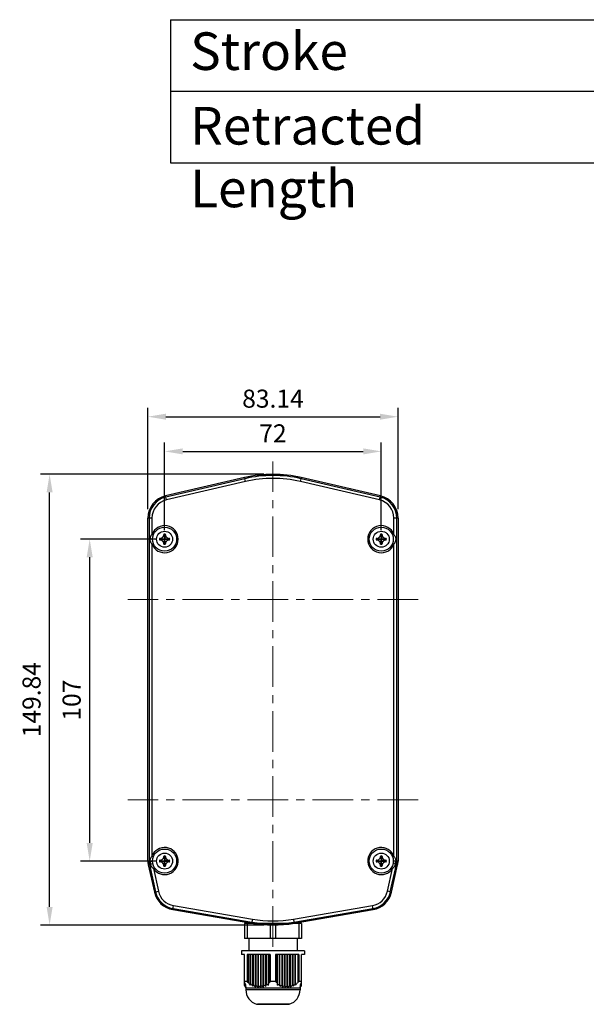
# Model space of a CAD drawing. Extents: x 61 to 975, y 128 to 640.
# Drawn here: x 61 to 249, y 312 to 640 of the extents above; entities that cross this region are included whole.
import ezdxf

# ---------------------------------------------------------------- set-up
doc = ezdxf.new("R2010")
doc.units = 0
doc.header["$LTSCALE"] = 6
doc.header["$MEASUREMENT"] = 0
doc.linetypes.add('CENTER', pattern=[0.6, 0.375, -0.075, 0.075, -0.075])
doc.layers.get('0').update_dxf_attribs({"linetype": 'CONTINUOUS'})
doc.layers.get('Defpoints').update_dxf_attribs({"color": 3, "linetype": 'CONTINUOUS'})
doc.layers.add('2', color=2, linetype='CONTINUOUS', lineweight=18)
doc.layers.add('Center', color=1, linetype='CENTER', lineweight=18)
doc.styles.add('DAYUM', font='simplex.shx', dxfattribs={"bigfont": 'chineset.shx'})
doc.styles.get("Standard").update_dxf_attribs({"font": 'romans.shx', "width": 0.8, "oblique": 5, "bigfont": 'chineset.shx'})
doc.dimstyles.get("Standard").update_dxf_attribs({"dimscale": 3, "dimtxt": 2, "dimasz": 2, "dimexe": 1, "dimexo": 1, "dimgap": 1, "dimtad": 1, "dimzin": 9, "dimdsep": 46, "dimtxsty": 'Standard', "dimcen": 0, "dimclrd": 256, "dimclre": 256, "dimclrt": 256, "dimadec": 1, "dimazin": 2, "dimtfac": 1, "dimtofl": 0, "dimtmove": 0, "dimatfit": 3, "dimfxl": 1, "dimtfillclr": 256, "dimtolj": 1, "dimtzin": 0, "dimarcsym": 1})

# ---------------------------------------------------------------- blocks, each defined once
blk = doc.blocks.new('*D18')
at = {"layer": '2', "color": 0, "lineweight": -2, "ltscale": 6}
for p, q in [((103.54, 476.89), (103.54, 510.61)), ((109.54, 507.61), (180.68, 507.61)), ((186.68, 476.89), (186.68, 510.61))]:
    blk.add_line(p, q, dxfattribs=at)
at = {"layer": '2', "color": 0, "ltscale": 3}
for points in [[(109.54, 508.61), (109.54, 506.61), (103.54, 507.61)], [(180.68, 506.61), (180.68, 508.61), (186.68, 507.61)]]:
    blk.add_solid(points, dxfattribs=at)
at = {"layer": 'Defpoints', "color": 0}
for p in [(186.68, 507.61), (103.54, 473.89), (186.68, 473.89)]:
    blk.add_point(p, dxfattribs=at)
at = {"layer": '2', "color": 0, "ltscale": 3, "insert": (145.11, 513.61), "char_height": 6, "attachment_point": 5}
blk.add_mtext('\\A1;83.14', dxfattribs=at)
blk = doc.blocks.new('*D19')
at = {"layer": '2', "color": 0, "lineweight": -2, "ltscale": 6}
for p, q in [((109.11, 469.89), (109.11, 499.08)), ((181.11, 469.89), (181.11, 499.08)), ((115.11, 496.08), (175.11, 496.08))]:
    blk.add_line(p, q, dxfattribs=at)
at = {"layer": '2', "color": 0, "ltscale": 3}
for points in [[(115.11, 497.08), (115.11, 495.08), (109.11, 496.08)], [(175.11, 495.08), (175.11, 497.08), (181.11, 496.08)]]:
    blk.add_solid(points, dxfattribs=at)
at = {"layer": 'Defpoints', "color": 0}
for p in [(181.11, 496.08), (109.11, 466.89), (181.11, 466.89)]:
    blk.add_point(p, dxfattribs=at)
at = {"layer": '2', "color": 0, "ltscale": 3, "insert": (145.11, 502.08), "char_height": 6, "attachment_point": 5}
blk.add_mtext('\\A1;72', dxfattribs=at)
blk = doc.blocks.new('*D21')
at = {"layer": '2', "color": 0, "lineweight": -2, "ltscale": 6}
for p, q in [((142.1, 488.46), (67.89, 488.46)), ((70.89, 344.62), (70.89, 482.46)), ((142.11, 338.62), (67.89, 338.62))]:
    blk.add_line(p, q, dxfattribs=at)
at = {"layer": '2', "color": 0, "ltscale": 3}
for points in [[(71.89, 482.46), (69.89, 482.46), (70.89, 488.46)], [(69.89, 344.62), (71.89, 344.62), (70.89, 338.62)]]:
    blk.add_solid(points, dxfattribs=at)
at = {"layer": 'Defpoints', "color": 0}
for p in [(70.89, 488.46), (145.1, 488.46), (145.11, 338.62)]:
    blk.add_point(p, dxfattribs=at)
at = {"layer": '2', "color": 0, "ltscale": 3, "insert": (64.89, 413.54), "char_height": 6, "attachment_point": 5, "rotation": 90}
blk.add_mtext('\\A1;149.84', dxfattribs=at)
blk = doc.blocks.new('*D22')
at = {"layer": '2', "color": 0, "lineweight": -2, "ltscale": 6}
for p, q in [((106.11, 466.89), (81.21, 466.89)), ((84.21, 365.89), (84.21, 460.89)), ((106.11, 359.89), (81.21, 359.89))]:
    blk.add_line(p, q, dxfattribs=at)
at = {"layer": '2', "color": 0, "ltscale": 3}
for points in [[(85.21, 460.89), (83.21, 460.89), (84.21, 466.89)], [(83.21, 365.89), (85.21, 365.89), (84.21, 359.89)]]:
    blk.add_solid(points, dxfattribs=at)
at = {"layer": 'Defpoints', "color": 0}
for p in [(84.21, 466.89), (109.11, 466.89), (109.11, 359.89)]:
    blk.add_point(p, dxfattribs=at)
at = {"layer": '2', "color": 0, "ltscale": 3, "insert": (78.21, 413.39), "char_height": 6, "attachment_point": 5, "rotation": 90}
blk.add_mtext('\\A1;107', dxfattribs=at)
blk = doc.blocks.new('A$C222D12A5')
at = {"linetype": 'Continuous'}
for p, q in [((32.15, 148.76), (5.86, 142.64)), ((32.24, 148.38), (5.94, 142.26)), ((32.46, 147.43), (6.17, 141.31)), ((32.15, 148.76), (32.24, 148.38)), ((32.46, 147.43), (32.24, 148.38)), ((50.68, 147.43), (50.9, 148.38)), ((76.98, 141.31), (50.68, 147.43)), ((77.2, 142.26), (50.9, 148.38)), ((77.29, 142.64), (50.97, 148.77)), ((67.26, 145.02), (67.07, 145.02)), ((6.17, 141.31), (5.86, 142.64)), ((76.98, 141.31), (77.29, 142.64)), ((1.37, 135.27), (0, 135.27)), ((0, 21.26), (0, 135.27)), ((0.39, 135.27), (0.39, 21.27)), ((1.37, 135.27), (1.37, 129.88)), ((83.14, 135.27), (81.77, 135.27)), ((81.77, 129.88), (81.77, 135.27)), ((82.75, 21.27), (82.75, 135.27)), ((83.14, 135.27), (83.14, 21.26)), ((1.37, 129.88), (1.84, 129.7)), ((5.37, 128.27), (3.89, 128.27)), ((3.91, 128.5), (5.37, 128.3)), ((3.91, 128.04), (5.37, 128.24)), ((4.11, 128.51), (5.4, 128.3)), ((4.11, 128.03), (5.4, 128.24)), ((5.33, 129.74), (5.54, 128.44)), ((5.33, 126.81), (5.54, 128.1)), ((5.34, 129.94), (5.54, 128.47)), ((5.34, 126.61), (5.54, 128.07)), ((5.4, 128.3), (5.37, 128.3)), ((5.37, 128.3), (5.4, 128.3)), ((5.77, 128.27), (5.37, 128.27)), ((5.4, 128.24), (5.37, 128.24)), ((5.4, 128.24), (5.37, 128.24)), ((5.54, 128.47), (5.54, 128.44)), ((5.54, 128.47), (5.54, 128.44)), ((5.54, 128.07), (5.54, 128.1)), ((5.54, 128.07), (5.54, 128.1)), ((5.57, 129.95), (5.57, 128.47)), ((5.57, 128.07), (5.57, 128.47)), ((5.57, 128.07), (5.57, 126.59)), ((5.8, 129.94), (5.6, 128.47)), ((5.81, 129.74), (5.6, 128.44)), ((5.6, 128.47), (5.6, 128.44)), ((5.81, 126.81), (5.6, 128.1)), ((5.6, 128.07), (5.6, 128.1)), ((5.6, 128.07), (5.6, 128.1)), ((5.8, 126.61), (5.6, 128.07)), ((7.04, 128.51), (5.74, 128.3)), ((5.74, 128.3), (5.77, 128.3)), ((5.77, 128.24), (5.74, 128.24)), ((5.74, 128.24), (5.77, 128.24)), ((7.04, 128.03), (5.74, 128.24)), ((7.24, 128.5), (5.77, 128.3)), ((5.77, 128.27), (7.25, 128.27)), ((7.24, 128.04), (5.77, 128.24)), ((77.37, 128.27), (75.89, 128.27)), ((75.91, 128.5), (77.37, 128.3)), ((75.91, 128.04), (77.37, 128.24)), ((76.11, 128.51), (77.4, 128.3)), ((76.11, 128.03), (77.4, 128.24)), ((77.33, 129.74), (77.54, 128.44)), ((77.33, 126.81), (77.54, 128.1)), ((77.34, 129.94), (77.54, 128.47)), ((77.34, 126.61), (77.54, 128.07)), ((77.4, 128.3), (77.37, 128.3)), ((77.37, 128.3), (77.4, 128.3)), ((77.77, 128.27), (77.37, 128.27)), ((77.4, 128.24), (77.37, 128.24)), ((77.4, 128.24), (77.37, 128.24)), ((77.54, 128.47), (77.54, 128.44)), ((77.54, 128.47), (77.54, 128.44)), ((77.54, 128.07), (77.54, 128.1)), ((77.54, 128.07), (77.54, 128.1)), ((77.57, 129.95), (77.57, 128.47)), ((77.57, 128.07), (77.57, 128.47)), ((77.57, 128.07), (77.57, 126.59)), ((77.8, 129.94), (77.6, 128.47)), ((77.81, 129.74), (77.6, 128.44)), ((77.6, 128.47), (77.6, 128.44)), ((77.81, 126.81), (77.6, 128.1)), ((77.6, 128.07), (77.6, 128.1)), ((77.6, 128.07), (77.6, 128.1)), ((77.8, 126.61), (77.6, 128.07)), ((79.04, 128.51), (77.74, 128.3)), ((77.74, 128.3), (77.77, 128.3)), ((79.04, 128.03), (77.74, 128.24)), ((77.77, 128.24), (77.74, 128.24)), ((77.74, 128.24), (77.77, 128.24)), ((79.24, 128.5), (77.77, 128.3)), ((77.77, 128.27), (79.25, 128.27)), ((79.24, 128.04), (77.77, 128.24)), ((81.77, 129.88), (81.31, 129.7)), ((1.37, 126.66), (1.84, 126.84)), ((1.37, 126.66), (1.37, 22.88)), ((81.77, 126.66), (81.31, 126.84)), ((81.77, 22.88), (81.77, 126.66)), ((5.34, 22.94), (5.54, 21.47)), ((5.57, 22.95), (5.57, 21.47)), ((5.8, 22.94), (5.6, 21.47)), ((77.34, 22.94), (77.54, 21.47)), ((77.57, 22.95), (77.57, 21.47)), ((77.8, 22.94), (77.6, 21.47)), ((0.13, 20.06), (2.18, 10.91)), ((0.77, 21.27), (0.39, 21.27)), ((0.89, 20.22), (0.52, 20.14)), ((0.52, 20.14), (2.57, 11)), ((0.77, 21.27), (1.57, 21.27)), ((0.89, 20.22), (1.67, 20.4)), ((1.37, 22.88), (1.84, 22.7)), ((5.37, 21.27), (3.89, 21.27)), ((3.91, 21.5), (5.37, 21.3)), ((3.91, 21.04), (5.37, 21.24)), ((4.11, 21.51), (5.4, 21.3)), ((4.11, 21.03), (5.4, 21.24)), ((5.33, 22.74), (5.54, 21.44)), ((5.33, 19.81), (5.54, 21.1)), ((5.34, 19.61), (5.54, 21.07)), ((5.4, 21.3), (5.37, 21.3)), ((5.37, 21.3), (5.4, 21.3)), ((5.77, 21.27), (5.37, 21.27)), ((5.4, 21.24), (5.37, 21.24)), ((5.4, 21.24), (5.37, 21.24)), ((5.54, 21.47), (5.54, 21.44)), ((5.54, 21.47), (5.54, 21.44)), ((5.54, 21.07), (5.54, 21.1)), ((5.54, 21.07), (5.54, 21.1)), ((5.57, 21.07), (5.57, 21.47)), ((5.57, 21.07), (5.57, 19.59)), ((5.81, 22.74), (5.6, 21.44)), ((5.6, 21.47), (5.6, 21.44)), ((5.6, 21.07), (5.6, 21.1)), ((5.6, 21.07), (5.6, 21.1)), ((5.81, 19.81), (5.6, 21.1)), ((5.8, 19.61), (5.6, 21.07)), ((7.04, 21.51), (5.74, 21.3)), ((5.74, 21.3), (5.77, 21.3)), ((5.77, 21.24), (5.74, 21.24)), ((5.74, 21.24), (5.77, 21.24)), ((7.04, 21.03), (5.74, 21.24)), ((7.24, 21.5), (5.77, 21.3)), ((5.77, 21.27), (7.25, 21.27)), ((7.24, 21.04), (5.77, 21.24)), ((77.37, 21.27), (75.89, 21.27)), ((75.91, 21.5), (77.37, 21.3)), ((75.91, 21.04), (77.37, 21.24)), ((76.11, 21.51), (77.4, 21.3)), ((76.11, 21.03), (77.4, 21.24)), ((77.33, 22.74), (77.54, 21.44)), ((77.33, 19.81), (77.54, 21.1)), ((77.34, 19.61), (77.54, 21.07)), ((77.4, 21.3), (77.37, 21.3)), ((77.4, 21.3), (77.37, 21.3)), ((77.37, 21.3), (77.4, 21.3)), ((77.77, 21.27), (77.37, 21.27)), ((77.77, 21.27), (77.37, 21.27)), ((77.4, 21.24), (77.37, 21.24)), ((77.4, 21.24), (77.37, 21.24)), ((77.4, 21.24), (77.37, 21.24)), ((77.54, 21.47), (77.54, 21.44)), ((77.54, 21.47), (77.54, 21.44)), ((77.54, 21.47), (77.54, 21.44)), ((77.54, 21.07), (77.54, 21.1)), ((77.54, 21.07), (77.54, 21.1)), ((77.54, 21.07), (77.54, 21.1)), ((77.57, 21.07), (77.57, 21.47)), ((77.57, 21.07), (77.57, 21.47)), ((77.57, 21.07), (77.57, 19.59)), ((77.81, 22.74), (77.6, 21.44)), ((77.6, 21.47), (77.6, 21.44)), ((77.6, 21.07), (77.6, 21.1)), ((77.6, 21.07), (77.6, 21.1)), ((77.6, 21.07), (77.6, 21.1)), ((77.81, 19.81), (77.6, 21.1)), ((77.8, 19.61), (77.6, 21.07)), ((79.04, 21.51), (77.74, 21.3)), ((77.74, 21.3), (77.77, 21.3)), ((79.04, 21.03), (77.74, 21.24)), ((77.77, 21.24), (77.74, 21.24)), ((77.74, 21.24), (77.77, 21.24)), ((77.74, 21.24), (77.77, 21.24)), ((79.24, 21.5), (77.77, 21.3)), ((77.77, 21.27), (79.25, 21.27)), ((79.24, 21.04), (77.77, 21.24)), ((80.57, 11), (82.62, 20.14)), ((80.96, 10.91), (83.01, 20.06)), ((81.77, 22.88), (81.31, 22.7)), ((82.25, 20.22), (81.47, 20.4)), ((82.75, 21.27), (81.57, 21.27)), ((82.25, 20.22), (82.62, 20.14)), ((1.82, 18.78), (2.24, 19.06)), ((1.82, 18.78), (3.52, 11.21)), ((79.62, 11.21), (81.32, 18.78)), ((81.32, 18.78), (80.9, 19.06)), ((2.18, 10.91), (3.52, 11.21)), ((80.96, 10.91), (79.62, 11.21)), ((8.29, 5.11), (8.52, 6.46)), ((8.29, 5.11), (34.55, 0.6)), ((8.36, 5.5), (34.6, 0.99)), ((8.52, 6.46), (34.76, 1.95)), ((48.38, 1.95), (74.62, 6.46)), ((48.54, 0.99), (74.79, 5.5)), ((48.59, 0.6), (74.85, 5.11)), ((74.85, 5.11), (74.62, 6.46)), ((34.76, 1.95), (34.6, 0.99)), ((48.38, 1.95), (48.54, 0.99))]:
    blk.add_line(p, q, dxfattribs=at)
for centre, radius in [((5.57, 128.27), 4), ((77.57, 128.27), 4), ((5.57, 128.27), 2.66), ((77.57, 128.27), 2.66), ((5.57, 21.27), 4), ((5.57, 21.27), 2.66), ((77.57, 21.27), 4), ((77.57, 21.27), 2.66)]:
    blk.add_circle(centre, radius, dxfattribs=at)
for centre, radius, start, end in [((41.57, 108.27), 41.57, 76.9374, 103.0926), ((41.57, 108.27), 41.18, 76.9074, 103.0933), ((41.57, 108.27), 40.2, 76.9074, 103.0926), ((61.89, 142.61), 5.89, 23.701, 24.204), ((7.57, 135.27), 7.57, 103.0926, 180), ((7.57, 135.27), 7.18, 103.0926, 180), ((7.57, 135.27), 6.2, 103.0927, 180), ((75.57, 135.27), 6.2, 0.0001, 76.9074), ((75.57, 135.27), 7.18, 0, 76.9074), ((75.57, 135.27), 7.57, 0, 76.9074), ((5.57, 128.27), 4.5, 200.9478, 159.0522), ((77.57, 128.27), 4.5, 20.9478, 339.0522), ((5.57, 128.27), 1.68, 172.1836, 187.8164), ((5.36, 101.21), 27.33, 92.6241, 93.0425), ((5.36, 155.33), 27.33, 266.9575, 267.3759), ((32.62, 128.49), 27.31, 176.9574, 177.376), ((5.57, 128.27), 1.68, 82.1836, 97.8164), ((5.57, 128.27), 0.2, 172.1836, 187.8164), ((5.57, 128.27), 0.2, 172.1851, 179.9985), ((5.57, 128.27), 0.2, 180.0015, 187.8149), ((5.4, 128.44), 0.14, 270, 0), ((5.4, 128.44), 0.14, 270.0001, 360), ((5.4, 128.1), 0.14, 0, 90), ((5.4, 128.1), 0.14, 0, 90), ((5.57, 128.27), 0.2, 90, 97.8164), ((5.57, 128.27), 0.2, 82.1851, 97.8149), ((5.57, 128.27), 0.2, 262.1836, 277.8164), ((5.57, 128.27), 0.2, 262.1851, 269.9985), ((5.57, 128.27), 0.2, 270.0015, 277.8149), ((5.74, 128.44), 0.14, 180, 270), ((5.74, 128.1), 0.14, 90, 180), ((5.74, 128.1), 0.14, 90.0001, 180), ((5.57, 128.27), 0.2, 0.0015, 7.8149), ((5.57, 128.27), 0.2, 352.1836, 0), ((5.57, 128.27), 0.2, 352.1851, 359.9985), ((-21.47, 128.49), 27.31, 2.624, 3.0426), ((5.79, 101.21), 27.33, 86.9575, 87.3759), ((5.79, 155.33), 27.33, 272.6241, 273.0425), ((5.57, 128.27), 1.68, 352.1836, 7.8164), ((77.57, 128.27), 1.68, 172.1836, 187.8164), ((77.36, 101.21), 27.33, 92.6241, 93.0425), ((77.36, 155.33), 27.33, 266.9575, 267.3759), ((104.62, 128.49), 27.31, 176.9574, 177.376), ((77.57, 128.27), 1.68, 82.1836, 97.8164), ((77.57, 128.27), 0.2, 172.1836, 187.8164), ((77.57, 128.27), 0.2, 172.1851, 179.9985), ((77.57, 128.27), 0.2, 180.0015, 187.8149), ((77.4, 128.44), 0.14, 270, 0), ((77.4, 128.44), 0.14, 270.0001, 360), ((77.4, 128.1), 0.14, 0, 90), ((77.4, 128.1), 0.14, 0, 90), ((77.57, 128.27), 0.2, 90, 97.8164), ((77.57, 128.27), 0.2, 82.1851, 97.8149), ((77.57, 128.27), 0.2, 262.1836, 277.8164), ((77.57, 128.27), 0.2, 262.1851, 269.9985), ((77.57, 128.27), 0.2, 270.0015, 277.8149), ((77.74, 128.44), 0.14, 180, 270), ((77.74, 128.1), 0.14, 90, 180), ((77.74, 128.1), 0.14, 90.0001, 180), ((77.57, 128.27), 0.2, 0.0015, 7.8149), ((77.57, 128.27), 0.2, 352.1836, 0), ((77.57, 128.27), 0.2, 352.1851, 359.9985), ((50.53, 128.49), 27.31, 2.624, 3.0426), ((77.79, 101.21), 27.33, 86.9575, 87.3759), ((77.79, 155.33), 27.33, 272.6241, 273.0425), ((77.57, 128.27), 1.68, 352.1836, 7.8164), ((32.62, 128.06), 27.31, 182.624, 183.0426), ((5.57, 128.27), 1.68, 262.1836, 277.8164), ((-21.47, 128.06), 27.31, 356.9574, 357.376), ((104.62, 128.06), 27.31, 182.624, 183.0426), ((77.57, 128.27), 1.68, 262.1836, 277.8164), ((50.53, 128.06), 27.31, 356.9574, 357.376), ((5.57, 21.27), 4.5, 213.5828, 159.0514), ((32.62, 21.49), 27.31, 176.9574, 177.376), ((5.57, 21.27), 1.68, 82.1836, 97.8164), ((-21.47, 21.49), 27.31, 2.624, 3.0426), ((77.57, 21.27), 4.5, 20.9478, 326.4172), ((104.62, 21.49), 27.31, 176.9574, 177.376), ((77.57, 21.27), 1.68, 82.1836, 97.8164), ((50.53, 21.49), 27.31, 2.624, 3.0426), ((5.57, 21.27), 5.57, 180.1079, 192.5277), ((5.57, 21.27), 5.18, 180.0001, 192.6356), ((5.57, 21.27), 4.8, 180.0006, 192.6351), ((5.57, 21.27), 1.68, 172.1836, 187.8164), ((5.36, -5.79), 27.33, 92.6241, 93.0425), ((5.36, 48.33), 27.33, 266.9575, 267.3759), ((32.62, 21.06), 27.31, 182.624, 183.0426), ((5.57, 21.27), 0.2, 172.1836, 187.8164), ((5.57, 21.27), 0.2, 172.1851, 179.9985), ((5.57, 21.27), 0.2, 180.0015, 187.8149), ((5.4, 21.44), 0.14, 270, 0), ((5.4, 21.44), 0.14, 270.0001, 360), ((5.4, 21.1), 0.14, 0, 90), ((5.4, 21.1), 0.14, 0, 90), ((5.57, 21.27), 0.2, 90, 97.8164), ((5.57, 21.27), 0.2, 90.0015, 97.8149), ((5.57, 21.27), 0.2, 262.1836, 277.8164), ((5.57, 21.27), 0.2, 262.1851, 269.9985), ((5.57, 21.27), 0.2, 82.1851, 89.9985), ((5.57, 21.27), 0.2, 270.0015, 277.8149), ((5.74, 21.44), 0.14, 180, 270), ((5.74, 21.1), 0.14, 90, 180), ((5.74, 21.1), 0.14, 90.0001, 180), ((5.57, 21.27), 0.2, 0.0015, 7.8149), ((5.57, 21.27), 0.2, 352.1836, 0), ((5.57, 21.27), 0.2, 352.1851, 359.9985), ((-21.47, 21.06), 27.31, 356.9574, 357.376), ((5.79, -5.79), 27.33, 86.9575, 87.3759), ((5.79, 48.33), 27.33, 272.6241, 273.0425), ((5.57, 21.27), 1.68, 352.1836, 7.8164), ((77.57, 21.27), 1.68, 172.1836, 187.8164), ((77.36, -5.79), 27.33, 92.6241, 93.0425), ((77.36, 48.33), 27.33, 266.9575, 267.3759), ((104.62, 21.06), 27.31, 182.624, 183.0426), ((77.57, 21.27), 0.2, 172.1836, 187.8164), ((77.57, 21.27), 0.2, 172.1836, 187.8164), ((77.57, 21.27), 0.2, 172.1851, 179.9985), ((77.57, 21.27), 0.2, 180.0015, 187.8149), ((77.4, 21.44), 0.14, 270, 0), ((77.4, 21.44), 0.14, 270, 0), ((77.4, 21.44), 0.14, 270.0001, 360), ((77.4, 21.1), 0.14, 0, 90), ((77.4, 21.1), 0.14, 0, 90), ((77.4, 21.1), 0.14, 0, 90), ((77.57, 21.27), 0.2, 90, 97.8164), ((77.57, 21.27), 0.2, 90, 97.8164), ((77.57, 21.27), 0.2, 82.1851, 97.8149), ((77.57, 21.27), 0.2, 262.1836, 277.8164), ((77.57, 21.27), 0.2, 262.1836, 277.8164), ((77.57, 21.27), 0.2, 262.1851, 269.9985), ((77.57, 21.27), 0.2, 270.0015, 277.8149), ((77.74, 21.44), 0.14, 180, 270), ((77.74, 21.1), 0.14, 90, 180), ((77.74, 21.1), 0.14, 90, 180), ((77.74, 21.1), 0.14, 90.0001, 180), ((77.57, 21.27), 0.2, 0.0015, 7.8149), ((77.57, 21.27), 0.2, 352.1836, 0), ((77.57, 21.27), 0.2, 352.1836, 0), ((77.57, 21.27), 0.2, 352.1851, 359.9985), ((50.53, 21.06), 27.31, 356.9574, 357.376), ((77.79, -5.79), 27.33, 86.9575, 87.3759), ((77.79, 48.33), 27.33, 272.6241, 273.0425), ((77.57, 21.27), 1.68, 352.1836, 7.8164), ((77.57, 21.27), 4.8, 347.3649, 359.9995), ((77.57, 21.27), 5.18, 347.3644, 359.9999), ((77.57, 21.27), 5.57, 347.4723, 359.8921), ((5.57, 21.27), 1.68, 262.1836, 277.8164), ((77.57, 21.27), 1.68, 262.1836, 277.8164), ((9.57, 12.57), 7.57, 192.6356, 260.2507), ((9.57, 12.57), 7.18, 192.6356, 260.2507), ((9.57, 12.57), 6.2, 192.6356, 260.2506), ((73.57, 12.57), 6.2, 279.7494, 347.3644), ((73.57, 12.57), 7.18, 279.7493, 347.3644), ((73.57, 12.57), 7.57, 279.7493, 347.3644), ((41.57, 41.57), 41.57, 260.273, 279.727), ((41.57, 41.57), 41.18, 260.2502, 279.7499), ((41.57, 41.57), 40.2, 260.2506, 279.7494)]:
    blk.add_arc(centre, radius, start, end, dxfattribs=at)
for points, start_tangent, end_tangent in [([(50.97, 148.77), (50.95, 148.63), (50.93, 148.51), (50.9, 148.38)], (-0.05508, -0.998482), (-0.266373, -0.96387)), ([(0.77, 128.27), (0.8, 128.62), (0.87, 128.93), (0.97, 129.2), (1.09, 129.45), (1.22, 129.68), (1.37, 129.88)], (-0.000014, 1), (0.608042, 0.793905)), ([(1.37, 126.66), (1.13, 127.01), (0.94, 127.41), (0.81, 127.85), (0.77, 128.27)], (-0.60705, 0.794664), (0.000308, 1)), ([(4.11, 128.51), (4.29, 128.54), (4.45, 128.6), (4.6, 128.67), (4.74, 128.76), (4.86, 128.87), (4.97, 128.98), (5.08, 129.1), (5.17, 129.23), (5.24, 129.38), (5.3, 129.55), (5.33, 129.74)], (0.99895, 0.045818), (0.045818, 0.99895)), ([(5.33, 126.81), (5.3, 126.99), (5.24, 127.16), (5.17, 127.31), (5.08, 127.44), (4.97, 127.56), (4.86, 127.68), (4.74, 127.78), (4.6, 127.87), (4.45, 127.95), (4.29, 128), (4.11, 128.03)], (-0.045818, 0.99895), (-0.99895, 0.045818)), ([(5.81, 129.74), (5.84, 129.55), (5.9, 129.38), (5.97, 129.23), (6.07, 129.1), (6.17, 128.98), (6.28, 128.87), (6.4, 128.76), (6.54, 128.67), (6.69, 128.6), (6.86, 128.54), (7.04, 128.51)], (0.045818, -0.99895), (0.99895, -0.045818)), ([(7.04, 128.03), (6.86, 128), (6.69, 127.95), (6.54, 127.87), (6.4, 127.78), (6.28, 127.68), (6.17, 127.56), (6.07, 127.44), (5.97, 127.31), (5.9, 127.16), (5.84, 126.99), (5.81, 126.81)], (-0.99895, -0.045818), (-0.045818, -0.99895)), ([(76.11, 128.51), (76.29, 128.54), (76.45, 128.6), (76.6, 128.67), (76.74, 128.76), (76.86, 128.87), (76.97, 128.98), (77.08, 129.1), (77.17, 129.23), (77.24, 129.38), (77.3, 129.55), (77.33, 129.74)], (0.99895, 0.045818), (0.045818, 0.99895)), ([(77.33, 126.81), (77.3, 126.99), (77.24, 127.16), (77.17, 127.31), (77.08, 127.44), (76.97, 127.56), (76.86, 127.68), (76.74, 127.78), (76.6, 127.87), (76.45, 127.95), (76.29, 128), (76.11, 128.03)], (-0.045818, 0.99895), (-0.99895, 0.045818)), ([(77.81, 129.74), (77.84, 129.55), (77.9, 129.38), (77.97, 129.23), (78.07, 129.1), (78.17, 128.98), (78.28, 128.87), (78.4, 128.76), (78.54, 128.67), (78.69, 128.6), (78.86, 128.54), (79.04, 128.51)], (0.045818, -0.99895), (0.99895, -0.045818)), ([(79.04, 128.03), (78.86, 128), (78.69, 127.95), (78.54, 127.87), (78.4, 127.78), (78.28, 127.68), (78.17, 127.56), (78.07, 127.44), (77.97, 127.31), (77.9, 127.16), (77.84, 126.99), (77.81, 126.81)], (-0.99895, -0.045818), (-0.045818, -0.99895)), ([(81.77, 129.88), (82.01, 129.53), (82.2, 129.13), (82.33, 128.69), (82.37, 128.27)], (0.60705, -0.794664), (-0.000308, -1)), ([(82.37, 128.27), (82.34, 127.92), (82.27, 127.62), (82.17, 127.34), (82.05, 127.09), (81.92, 126.86), (81.77, 126.66)], (0.000014, -1), (-0.608042, -0.793905)), ([(0, 21.26), (0.13, 21.27), (0.26, 21.27), (0.39, 21.27)], (0.999958, 0.009189), (0.999845, -0.017633)), ([(0.13, 20.06), (0.26, 20.08), (0.39, 20.11), (0.52, 20.14)], (0.97775, 0.209774), (0.971772, 0.235922)), ([(0.77, 21.27), (0.81, 21.68), (0.91, 22.04), (1.04, 22.36), (1.2, 22.64), (1.37, 22.88)], (-0.000223, 1), (0.608193, 0.793789)), ([(1.82, 18.78), (1.67, 18.92), (1.52, 19.07), (1.37, 19.25), (1.22, 19.44), (1.09, 19.67), (0.98, 19.93), (0.89, 20.22)], (-0.766798, 0.641889), (-0.218546, 0.975827)), ([(4.11, 21.51), (4.29, 21.54), (4.45, 21.6), (4.6, 21.67), (4.74, 21.76), (4.86, 21.87), (4.97, 21.98), (5.08, 22.1), (5.17, 22.23), (5.24, 22.38), (5.3, 22.55), (5.33, 22.74)], (0.99895, 0.045818), (0.045818, 0.99895)), ([(5.33, 19.81), (5.3, 19.99), (5.24, 20.16), (5.17, 20.31), (5.08, 20.44), (4.97, 20.56), (4.86, 20.68), (4.74, 20.78), (4.6, 20.87), (4.45, 20.95), (4.29, 21), (4.11, 21.03)], (-0.045818, 0.99895), (-0.99895, 0.045818)), ([(5.81, 22.74), (5.84, 22.55), (5.9, 22.38), (5.97, 22.23), (6.07, 22.1), (6.17, 21.98), (6.28, 21.87), (6.4, 21.76), (6.54, 21.67), (6.69, 21.6), (6.86, 21.54), (7.04, 21.51)], (0.045818, -0.99895), (0.99895, -0.045818)), ([(7.04, 21.03), (6.86, 21), (6.69, 20.95), (6.54, 20.87), (6.4, 20.78), (6.28, 20.68), (6.17, 20.56), (6.07, 20.44), (5.97, 20.31), (5.9, 20.16), (5.84, 19.99), (5.81, 19.81)], (-0.99895, -0.045818), (-0.045818, -0.99895)), ([(76.11, 21.51), (76.29, 21.54), (76.45, 21.6), (76.6, 21.67), (76.74, 21.76), (76.86, 21.87), (76.97, 21.98), (77.08, 22.1), (77.17, 22.23), (77.24, 22.38), (77.3, 22.55), (77.33, 22.74)], (0.99895, 0.045818), (0.045818, 0.99895)), ([(77.33, 19.81), (77.3, 19.99), (77.24, 20.16), (77.17, 20.31), (77.08, 20.44), (76.97, 20.56), (76.86, 20.68), (76.74, 20.78), (76.6, 20.87), (76.45, 20.95), (76.29, 21), (76.11, 21.03)], (-0.045818, 0.99895), (-0.99895, 0.045818)), ([(77.81, 22.74), (77.84, 22.55), (77.9, 22.38), (77.97, 22.23), (78.07, 22.1), (78.17, 21.98), (78.28, 21.87), (78.4, 21.76), (78.54, 21.67), (78.69, 21.6), (78.86, 21.54), (79.04, 21.51)], (0.045818, -0.99895), (0.99895, -0.045818)), ([(79.04, 21.03), (78.86, 21), (78.69, 20.95), (78.54, 20.87), (78.4, 20.78), (78.28, 20.68), (78.17, 20.56), (78.07, 20.44), (77.97, 20.31), (77.9, 20.16), (77.84, 19.99), (77.81, 19.81)], (-0.99895, -0.045818), (-0.045818, -0.99895)), ([(82.25, 20.22), (82.16, 19.93), (82.05, 19.67), (81.92, 19.44), (81.77, 19.24), (81.63, 19.07), (81.47, 18.92), (81.32, 18.78)], (-0.218533, -0.975829), (-0.766793, -0.641895)), ([(81.77, 22.88), (82, 22.55), (82.18, 22.18), (82.32, 21.75), (82.37, 21.27)], (0.607086, -0.794636), (0.000063, -1)), ([(83.01, 20.06), (82.88, 20.08), (82.75, 20.11), (82.62, 20.14)], (-0.975953, 0.217981), (-0.975805, 0.218641)), ([(83.14, 21.26), (83.01, 21.27), (82.88, 21.27), (82.75, 21.27)], (-0.999958, 0.00919), (-0.999845, -0.017633)), ([(34.55, 0.6), (34.55, 0.73), (34.58, 0.86), (34.6, 0.99)], (0.169178, 0.985586), (0.169319, 0.985561)), ([(48.59, 0.6), (48.59, 0.73), (48.57, 0.86), (48.54, 0.99)], (-0.169178, 0.985586), (-0.16932, 0.985561))]:
    blk.add_spline(points, degree=3, dxfattribs=dict(at, start_tangent=start_tangent, end_tangent=end_tangent))
blk = doc.blocks.new('A$C442743B4')
at = {"linetype": 'Continuous'}
for p, q in [((-9.5, -41.1), (-9.5, -46.1)), ((-8.62, -41.1), (-8.62, -46.1)), ((-8.25, -41.1), (-8.25, -40.51)), ((-0.88, -41.25), (-0.88, -46.1)), ((0.88, -41.25), (0.88, -46.1)), ((8.25, -41.1), (8.25, -40.51)), ((8.62, -41.1), (8.62, -46.1)), ((9.5, -41.1), (9.5, -46.1)), ((9.5, -46.1), (-9.5, -46.1)), ((-8, -46.1), (-8, -50.1)), ((8, -46.1), (8, -50.1)), ((-10.5, -50.1), (-10.5, -51.4)), ((10.5, -50.1), (-10.5, -50.1)), ((-9.5, -51.4), (-10.5, -51.4)), ((-9.5, -61.73), (-9.5, -51.4)), ((-8.62, -51.4), (-8.62, -60.4)), ((-0.88, -51.4), (-8.62, -51.4)), ((-8.21, -51.4), (-8.21, -60.66)), ((-7.53, -61.52), (-7.53, -51.4)), ((-7.35, -61.12), (-7.35, -51.4)), ((-6.67, -61.95), (-6.67, -51.4)), ((-6.48, -61.46), (-6.48, -51.4)), ((-5.8, -62.23), (-5.8, -51.4)), ((-5.62, -61.66), (-5.62, -51.4)), ((-4.93, -62.38), (-4.93, -51.4)), ((-4.75, -61.73), (-4.75, -51.4)), ((-4.07, -62.38), (-4.07, -51.4)), ((-3.88, -61.66), (-3.88, -51.4)), ((-3.2, -62.23), (-3.2, -51.4)), ((-3.02, -61.46), (-3.02, -51.4)), ((-2.33, -61.95), (-2.33, -51.4)), ((-2.15, -61.12), (-2.15, -51.4)), ((-1.47, -61.52), (-1.47, -51.4)), ((-1.29, -51.4), (-1.29, -60.66)), ((-0.88, -51.4), (-0.88, -60.4)), ((0.88, -51.4), (0.88, -60.4)), ((8.62, -51.4), (0.88, -51.4)), ((1.29, -51.4), (1.29, -60.66)), ((1.47, -61.52), (1.47, -51.4)), ((2.15, -61.12), (2.15, -51.4)), ((2.33, -61.95), (2.33, -51.4)), ((3.02, -61.46), (3.02, -51.4)), ((3.2, -62.23), (3.2, -51.4)), ((3.88, -61.66), (3.88, -51.4)), ((4.07, -62.38), (4.07, -51.4)), ((4.75, -61.73), (4.75, -51.4)), ((4.93, -62.38), (4.93, -51.4)), ((5.62, -61.66), (5.62, -51.4)), ((5.8, -62.23), (5.8, -51.4)), ((6.48, -61.46), (6.48, -51.4)), ((6.67, -61.95), (6.67, -51.4)), ((7.35, -61.12), (7.35, -51.4)), ((7.53, -61.52), (7.53, -51.4)), ((8.21, -51.4), (8.21, -60.66)), ((8.62, -51.4), (8.62, -60.4)), ((9.5, -61.73), (9.5, -51.4)), ((10.5, -51.4), (9.5, -51.4)), ((10.5, -50.1), (10.5, -51.4)), ((-8.62, -60.4), (-9.5, -60.4)), ((0.88, -60.4), (-0.88, -60.4)), ((9.5, -60.4), (8.62, -60.4)), ((-9, -62.4), (-9.08, -62.29)), ((-9, -62.4), (-9, -63.1)), ((-9, -62.4), (9, -62.4)), ((9, -63.1), (-9, -63.1)), ((9, -62.4), (9.08, -62.29)), ((9, -62.4), (9, -63.1)), ((-5.44, -67.89), (-5.15, -67.93)), ((-5.44, -67.89), (5.44, -67.89)), ((5.15, -67.93), (-5.15, -67.93)), ((5.44, -67.89), (5.15, -67.93))]:
    blk.add_line(p, q, dxfattribs=at)
at = {"ltscale": 6}
blk.add_line((9.5, -41.1), (-9.5, -41.1), dxfattribs=at)
at = {"linetype": 'Continuous'}
for centre, radius, start, end in [((162.4, 37.76), 198.08, 209.7925, 210.0823), ((89.73, -1.82), 115.6, 210.8595, 211.3393), ((50.03, -23.78), 70.45, 212.3247, 213.0773), ((0.14, -52.12), 13.42, 224.0861, 227.0755), ((27.66, -36.33), 44.98, 214.2863, 215.2479), ((5.3, -49.21), 19.34, 220.0766, 222.3256), ((13.91, -44.2), 29.25, 216.84, 218.2169), ((-2.3, -50.76), 11.53, 236.7187, 239.1168), ((144.89, 59.08), 194.36, 218.0289, 218.3545), ((82.2, 11.98), 115.59, 219.223, 219.7554), ((-20.88, -56.36), 15.28, 338.5375, 340.4989), ((48.23, -14.16), 72.32, 220.8406, 221.6613), ((-30.51, -54), 26.05, 341.5727, 342.8919), ((28.96, -29.46), 47.25, 222.9627, 224.1647), ((-47.1, -50.13), 43.91, 343.7932, 344.6721), ((17.73, -38.73), 32.16, 225.6609, 227.3384), ((-75.4, -43.82), 73.71, 345.415, 345.991), ((11.11, -44.42), 22.85, 228.9818, 231.2146), ((-124.13, -33.41), 124.32, 346.5915, 346.9602), ((7.23, -47.88), 17.01, 232.9301, 235.7619), ((-210.18, -15.62), 212.95, 347.4349, 347.6633), ((5.02, -49.88), 13.33, 237.4527, 240.8718), ((-369.17, 16.44), 375.88, 348.0291, 348.1644), ((-7.2, -50.76), 11.53, 300.8832, 303.2813), ((7.2, -50.76), 11.53, 236.7187, 239.1168), ((369.18, 16.44), 375.88, 191.8356, 191.9709), ((-5.02, -49.88), 13.33, 299.1282, 302.5473), ((210.18, -15.62), 212.95, 192.3367, 192.5651), ((-7.23, -47.88), 17.01, 304.2381, 307.0699), ((124.13, -33.41), 124.32, 193.0398, 193.4085), ((-11.11, -44.42), 22.85, 308.7854, 311.0182), ((75.4, -43.82), 73.71, 194.009, 194.585), ((-17.73, -38.73), 32.16, 312.6615, 314.3391), ((47.1, -50.13), 43.91, 195.3279, 196.2068), ((-28.96, -29.46), 47.25, 315.8353, 317.0373), ((30.51, -54), 26.05, 197.1081, 198.4273), ((-48.23, -14.16), 72.32, 318.3387, 319.1594), ((20.88, -56.36), 15.28, 199.5011, 201.4625), ((-82.2, 11.97), 115.59, 320.2446, 320.777), ((-144.89, 59.08), 194.36, 321.6455, 321.9711), ((2.3, -50.76), 11.53, 300.8832, 303.2813), ((-162.4, 37.76), 198.08, 329.9177, 330.2075), ((-89.73, -1.82), 115.6, 328.6607, 329.1405), ((-50.04, -23.78), 70.45, 326.9227, 327.6753), ((-0.14, -52.12), 13.42, 312.9245, 315.9139), ((-5.3, -49.21), 19.34, 317.6744, 319.9234), ((-27.66, -36.33), 44.98, 324.7521, 325.7137), ((-13.91, -44.2), 29.25, 321.7831, 323.16), ((23.4, -39.33), 39.76, 215.2627, 215.436), ((11.16, -46.35), 25.75, 218.2384, 218.4959), ((-4, -63.1), 5, 180, 253.2917), ((4, -63.1), 5, 286.7083, 0), ((-23.4, -39.33), 39.76, 324.564, 324.7373), ((-11.16, -46.35), 25.75, 321.5041, 321.7616)]:
    blk.add_arc(centre, radius, start, end, dxfattribs=at)
for points, start_tangent, end_tangent in [([(-9.5, -61.12), (-9.25, -61.33), (-9, -61.52)], (0.754467, -0.656338), (0.796388, -0.604786)), ([(-7.53, -61.52), (-7.44, -61.33), (-7.35, -61.12)], (0.434184, 0.900824), (0.38782, 0.921735)), ([(7.35, -61.12), (7.44, -61.33), (7.53, -61.52)], (0.38782, -0.921735), (0.434184, -0.900824)), ([(9, -61.52), (9.25, -61.33), (9.5, -61.12)], (0.796388, 0.604786), (0.754467, 0.656338))]:
    blk.add_spline(points, degree=3, dxfattribs=dict(at, start_tangent=start_tangent, end_tangent=end_tangent))

msp = doc.modelspace()

# ---------------------------------------------------------------- linework, layer by layer
for p, q in [((111.022, 639.602), (400.468, 639.602)), ((111.022, 639.602), (111.022, 591.974)), ((111.022, 615.788), (400.468, 615.788)), ((111.022, 591.974), (400.468, 591.974))]:
    msp.add_line(p, q)
at = {"layer": 'Center', "color": 0, "ltscale": 6}
for p, q in [((145.11, 331.387), (145.11, 492.721)), ((193.37, 446.89), (96.85, 446.89)), ((193.37, 380.19), (96.85, 380.19))]:
    msp.add_line(p, q, dxfattribs=at)

# ---------------------------------------------------------------- block references
at = {"color": 0, "ltscale": 6}
for name, p in [('A$C222D12A5', (103.539, 338.619)), ('A$C442743B4', (145.11, 380.19))]:
    msp.add_blockref(name, p, dxfattribs=at)

# ---------------------------------------------------------------- texts
at = {"char_height": 12.5, "attachment_point": 1, "style": 'DAYUM'}
for s, insert, width in [('{\\fArial|b0|i0|c0|p34;Stroke}', (117.595, 635.387), 26.65733), ('\\pt30;{\\fArial|b0|i0|c0|p34;Retracted Length}', (117.595, 610.588), 136.22149)]:
    msp.add_mtext(s, dxfattribs=dict(at, insert=insert, width=width))

# ---------------------------------------------------------------- dimensions: what is measured, and where the dimension line sits
at = {"layer": '2', "color": 0, "ltscale": 6}
for base, p1, p2, picture, middle in [((186.68, 507.611), (103.539, 473.89), (186.68, 473.89), '*D18', (145.11, 513.611)), ((181.11, 496.083), (109.11, 466.89), (181.11, 466.89), '*D19', (145.11, 502.083))]:
    dim = msp.add_linear_dim(base=base, p1=p1, p2=p2, dimstyle='Standard', override={"dimclrd": 0, "dimclre": 0, "dimclrt": 0}, dxfattribs=at)
    dim.commit()
    dim.dimension.update_dxf_attribs({"geometry": picture, "text_midpoint": middle})
dim = msp.add_linear_dim(base=(70.89, 488.461), p1=(145.11, 338.619), p2=(145.099, 488.461), angle=90, dimstyle='Standard', override={"dimclrd": 0, "dimclre": 0, "dimclrt": 0}, dxfattribs=at)
dim.commit()
dim.dimension.update_dxf_attribs({"geometry": '*D21', "text_midpoint": (64.89, 413.54)})
dim = msp.add_linear_dim(base=(84.215, 466.89), p1=(109.11, 359.89), p2=(109.11, 466.89), angle=90, dimstyle='Standard', override={"dimclrd": 0, "dimclre": 0, "dimclrt": 0}, dxfattribs=at)
dim.commit()
dim.dimension.update_dxf_attribs({"geometry": '*D22', "text_midpoint": (84.215, 413.39), "dimtype": 160})

doc.saveas('drawing.dxf')
